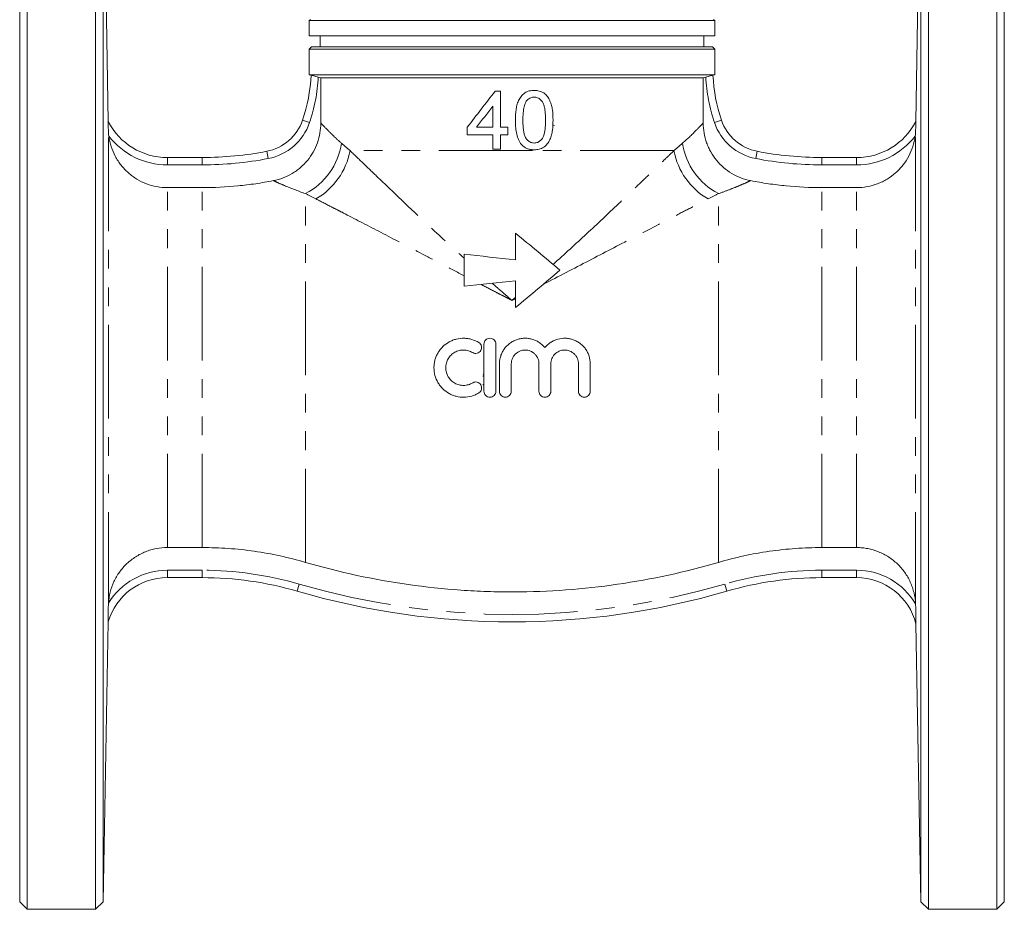
# Model space of a CAD drawing. Units: millimetres. Extents: x 158 to 225, y 74 to 273.
# Drawn here: x 158 to 225, y 167 to 227 of the extents above; entities that cross this region are included whole.
import ezdxf

# ---------------------------------------------------------------- set-up
doc = ezdxf.new("R2010")
doc.units = ezdxf.units.MM
doc.linetypes.add('PHANTOM', pattern=[12.7, 6.35, -1.27, 1.27, -1.27, 1.27, -1.27])

msp = doc.modelspace()

# ---------------------------------------------------------------- linework, layer by layer
at = {"color": 7, "linetype": 'Continuous', "lineweight": 15}
for p, q in [((158.441, 239.745), (158.441, 167.245)), ((158.941, 240.245), (158.941, 166.745)), ((163.583, 166.745), (163.583, 240.245)), ((164.442, 220.182), (164.101, 239.746)), ((164.101, 239.746), (164.101, 203.495)), ((219.531, 239.746), (219.189, 220.182)), ((219.531, 167.245), (219.531, 239.746)), ((220.049, 240.245), (220.049, 203.495)), ((224.691, 240.245), (224.691, 166.745)), ((225.191, 239.745), (225.191, 167.245)), ((178.066, 227.046), (178.066, 225.995)), ((178.066, 227.046), (205.566, 227.046)), ((205.566, 225.995), (205.566, 227.046)), ((178.066, 225.995), (205.566, 225.995)), ((178.816, 225.995), (178.816, 225.245)), ((204.816, 225.245), (204.816, 225.995)), ((178.216, 225.245), (178.066, 225.095)), ((178.066, 225.095), (178.066, 223.362)), ((205.566, 225.095), (178.066, 225.095)), ((205.416, 225.245), (178.216, 225.245)), ((205.566, 225.095), (205.416, 225.245)), ((205.566, 223.362), (205.566, 225.095)), ((178.066, 223.362), (178.191, 223.328)), ((178.066, 223.362), (191.816, 223.362)), ((178.191, 223.328), (178.191, 223.33)), ((178.685, 223.206), (178.854, 223.161)), ((204.777, 223.161), (178.854, 223.161)), ((178.854, 223.161), (178.854, 220.088)), ((191.816, 223.362), (205.566, 223.362)), ((204.777, 223.161), (204.946, 223.206)), ((204.777, 220.088), (204.777, 223.161)), ((205.441, 223.328), (205.566, 223.362)), ((205.441, 223.33), (205.441, 223.328)), ((191.027, 222.246), (190.67, 222.246)), ((190.517, 219.799), (189.413, 219.799)), ((191.537, 219.799), (191.027, 219.799)), ((194.705, 219.927), (194.563, 219.968)), ((188.784, 219.289), (190.517, 219.289)), ((191.027, 219.289), (191.537, 219.289)), ((190.517, 218.32), (191.027, 218.32)), ((168.45, 217.745), (170.816, 217.745)), ((212.816, 217.745), (215.181, 217.745)), ((168.45, 215.705), (170.816, 215.705)), ((212.816, 215.705), (215.181, 215.705)), ((189.917, 205.086), (189.917, 201.886)), ((190.717, 201.886), (190.717, 205.086)), ((190.967, 203.746), (190.967, 201.886)), ((191.767, 201.886), (191.767, 203.746)), ((193.645, 203.746), (193.645, 201.886)), ((194.445, 201.886), (194.445, 203.746)), ((196.323, 203.746), (196.323, 201.886)), ((197.123, 201.886), (197.123, 203.746)), ((164.101, 203.495), (164.101, 167.245)), ((189.841, 202.928), (189.917, 202.885)), ((189.917, 203.068), (189.851, 203.03)), ((220.049, 203.495), (220.049, 166.745)), ((189.917, 202.363), (189.842, 202.319)), ((170.816, 191.286), (168.45, 191.286)), ((215.181, 191.286), (212.816, 191.286)), ((170.816, 189.245), (168.45, 189.245)), ((215.181, 189.245), (212.816, 189.245)), ((164.101, 167.245), (164.432, 186.242)), ((219.202, 186.102), (219.531, 167.245)), ((219.202, 186.101), (219.202, 186.102)), ((158.441, 167.245), (158.941, 166.745)), ((163.583, 166.745), (164.101, 167.245)), ((219.531, 167.245), (220.049, 166.745)), ((224.691, 166.745), (225.191, 167.245)), ((158.941, 166.745), (163.583, 166.745)), ((220.049, 166.745), (224.691, 166.745))]:
    msp.add_line(p, q, dxfattribs=at)
at = {"color": 8, "linetype": 'PHANTOM', "lineweight": 0}
for p, q in [((178.191, 223.328), (178.208, 223.327)), ((205.423, 223.327), (205.441, 223.328)), ((164.451, 187.346), (164.451, 219.648)), ((177.612, 220.272), (178.085, 220.11)), ((205.546, 220.11), (206.019, 220.272)), ((219.181, 187.346), (219.181, 219.648)), ((168.45, 217.745), (168.45, 217.245)), ((170.816, 217.745), (170.816, 217.245)), ((175.197, 218.167), (175.292, 217.676)), ((193.204, 218.212), (180.84, 218.212)), ((202.792, 218.212), (193.51, 218.212)), ((208.34, 217.676), (208.435, 218.167)), ((212.816, 217.245), (212.816, 217.745)), ((215.181, 217.245), (215.181, 217.745)), ((170.816, 217.245), (168.45, 217.245)), ((215.181, 217.245), (212.816, 217.245)), ((168.45, 191.286), (168.45, 215.705)), ((170.816, 191.286), (170.816, 215.705)), ((212.816, 191.286), (212.816, 215.705)), ((215.181, 191.286), (215.181, 215.705)), ((177.816, 190.283), (177.816, 215.297)), ((205.816, 190.283), (205.816, 215.297)), ((168.45, 189.745), (168.45, 189.245)), ((168.45, 189.745), (170.816, 189.745)), ((170.816, 189.745), (170.816, 189.245)), ((212.816, 189.745), (212.816, 189.245)), ((212.816, 189.745), (215.181, 189.745)), ((215.181, 189.745), (215.181, 189.245)), ((177.396, 188.805), (177.256, 188.325)), ((206.236, 188.805), (206.376, 188.325)), ((219.202, 186.102), (219.202, 186.102))]:
    msp.add_line(p, q, dxfattribs=at)
at = {"color": 7, "linetype": 'Continuous', "lineweight": 15}
for centre, radius, start, end in [((178.316, 226.613), 0.5, 105, 120), ((205.316, 226.613), 0.5, 60, 75), ((167.177, 223.83), 11.026, 341.17026, 357.38813), ((216.455, 223.83), 11.026, 182.61187, 198.82974), ((168.45, 222.261), 4.516, 207.41935, 270), ((174.588, 221.303), 3.195, 280.98058, 341.17026), ((209.043, 221.303), 3.195, 198.82974, 259.01942), ((215.181, 222.261), 4.516, 270, 332.58065), ((170.816, 240.745), 23, 270, 280.98058), ((212.816, 240.745), 23, 259.01942, 270), ((168.45, 185.056), 4.19, 90, 163.55627), ((170.816, 166.245), 23, 73.7398, 90), ((212.816, 166.245), 23, 90, 106.2602), ((215.181, 185.103), 4.143, 13.95219, 90), ((191.816, 238.245), 52, 253.7398, 286.2602)]:
    msp.add_arc(centre, radius, start, end, dxfattribs=at)
at = {"color": 8, "linetype": 'PHANTOM', "lineweight": 0}
for centre, radius, start, end in [((167.177, 223.83), 11.526, 341.17026, 356.89273), ((216.455, 223.83), 11.526, 183.10727, 198.82974), ((174.588, 221.303), 3.695, 280.98058, 341.17026), ((209.043, 221.303), 3.695, 198.82974, 259.01942), ((168.45, 222.261), 5.016, 217.75404, 270), ((215.181, 222.261), 5.016, 270, 322.24596), ((175.713, 219.374), 4.587, 297.27776, 351.76377), ((207.918, 219.374), 4.587, 188.23623, 242.72224), ((170.816, 240.745), 23.5, 270, 280.98058), ((176.058, 219.131), 4.87, 300.45306, 349.12094), ((207.574, 219.131), 4.87, 190.87906, 239.54694), ((212.816, 240.745), 23.5, 259.01942, 270), ((168.45, 185.056), 4.69, 90, 148.36733), ((170.816, 166.245), 23.5, 73.7398, 90), ((212.816, 166.245), 23.5, 90, 106.2602), ((215.181, 185.103), 4.643, 30.61952, 90), ((191.816, 238.245), 51.5, 253.7398, 286.2602)]:
    msp.add_arc(centre, radius, start, end, dxfattribs=at)
at = {"color": 7, "linetype": 'Continuous', "lineweight": 15}
for points in [[(178.191, 223.33), (178.191, 223.331), (178.197, 223.33), (178.208, 223.327)], [(205.423, 223.327), (205.435, 223.33), (205.441, 223.331), (205.441, 223.33)], [(190.67, 222.246), (190.04, 221.428), (189.411, 220.613), (188.784, 219.799)], [(189.413, 219.799), (189.781, 220.276), (190.149, 220.753), (190.517, 221.231)], [(164.485, 219.19), (164.464, 219.345), (164.454, 219.498), (164.451, 219.648)], [(219.181, 219.648), (219.178, 219.498), (219.167, 219.345), (219.147, 219.19)], [(192.056, 212.622), (193.057, 211.781), (194.061, 210.939), (195.067, 210.094)], [(188.567, 211.178), (189.711, 211.058), (190.874, 210.935), (192.056, 210.811)], [(195.067, 210.094), (194.079, 209.265), (193.074, 208.422), (192.056, 207.567)], [(192.056, 209.378), (190.883, 209.254), (189.72, 209.132), (188.567, 209.011)], [(164.451, 187.346), (164.452, 187.402), (164.454, 187.459), (164.457, 187.515)], [(219.177, 187.467), (219.178, 187.427), (219.18, 187.386), (219.181, 187.346)]]:
    msp.add_open_spline(points, degree=3, dxfattribs=at)
for points, knots in [([(178.208, 223.327), (178.237, 223.321), (178.301, 223.305), (178.472, 223.262), (178.578, 223.234), (178.685, 223.206)], [0, 0, 0, 0, 0.5, 0.5, 1, 1, 1, 1]), ([(204.946, 223.206), (205.054, 223.234), (205.158, 223.262), (205.33, 223.305), (205.394, 223.321), (205.423, 223.327)], [0, 0, 0, 0, 0.5, 0.5, 1, 1, 1, 1]), ([(193.321, 222.297), (193.265, 222.296), (193.209, 222.295), (193.098, 222.282), (193.043, 222.272), (192.935, 222.245), (192.881, 222.228), (192.776, 222.183), (192.727, 222.156), (192.632, 222.094), (192.587, 222.059), (192.503, 221.982), (192.466, 221.94), (192.362, 221.806), (192.305, 221.707), (192.213, 221.502), (192.178, 221.395), (192.123, 221.176), (192.102, 221.065), (192.073, 220.843), (192.062, 220.731), (192.049, 220.507), (192.048, 220.394), (192.047, 220.282)], [0, 0, 0, 0, 0.0625, 0.0625, 0.125, 0.125, 0.1875, 0.1875, 0.25, 0.25, 0.3125, 0.3125, 0.375, 0.375, 0.5, 0.5, 0.625, 0.625, 0.75, 0.75, 0.875, 0.875, 1, 1, 1, 1]), ([(194.596, 220.282), (194.594, 220.508), (194.587, 220.733), (194.542, 221.065), (194.52, 221.174), (194.46, 221.39), (194.423, 221.497), (194.334, 221.705), (194.283, 221.805), (194.147, 221.986), (194.064, 222.062), (193.873, 222.183), (193.769, 222.226), (193.604, 222.27), (193.548, 222.281), (193.435, 222.294), (193.378, 222.295), (193.321, 222.297)], [0, 0, 0, 0, 0.25, 0.25, 0.375, 0.375, 0.5, 0.5, 0.625, 0.625, 0.75, 0.75, 0.875, 0.875, 0.9375, 0.9375, 1, 1, 1, 1]), ([(191.027, 219.799), (191.027, 220.207), (191.027, 220.616), (191.027, 221.433), (191.027, 221.841), (191.027, 222.246)], [0, 0, 0, 0, 0.5, 0.5, 1, 1, 1, 1]), ([(192.787, 221.566), (192.819, 221.606), (192.852, 221.646), (192.93, 221.715), (192.972, 221.744), (193.063, 221.792), (193.112, 221.81), (193.187, 221.828), (193.213, 221.832), (193.264, 221.837), (193.29, 221.838), (193.316, 221.838)], [0, 0, 0, 0, 0.25, 0.25, 0.5, 0.5, 0.75, 0.75, 0.875, 0.875, 1, 1, 1, 1]), ([(193.316, 221.838), (193.356, 221.837), (193.397, 221.835), (193.476, 221.821), (193.516, 221.81), (193.629, 221.765), (193.697, 221.721), (193.815, 221.61), (193.865, 221.548), (193.944, 221.405), (193.971, 221.329), (194.013, 221.173), (194.029, 221.092), (194.053, 220.932), (194.062, 220.851), (194.075, 220.69), (194.08, 220.609), (194.085, 220.446), (194.086, 220.365), (194.086, 220.283)], [0, 0, 0, 0, 0.0625, 0.0625, 0.125, 0.125, 0.25, 0.25, 0.375, 0.375, 0.5, 0.5, 0.625, 0.625, 0.75, 0.75, 0.875, 0.875, 1, 1, 1, 1]), ([(190.517, 221.231), (190.517, 220.993), (190.517, 220.754), (190.517, 220.276), (190.517, 220.037), (190.517, 219.799)], [0, 0, 0, 0, 0.5, 0.5, 1, 1, 1, 1]), ([(192.557, 220.283), (192.558, 220.393), (192.559, 220.503), (192.57, 220.723), (192.58, 220.832), (192.608, 221.05), (192.628, 221.158), (192.672, 221.315), (192.689, 221.367), (192.731, 221.469), (192.758, 221.518), (192.787, 221.566)], [0, 0, 0, 0, 0.25, 0.25, 0.5, 0.5, 0.75, 0.75, 0.875, 0.875, 1, 1, 1, 1]), ([(192.047, 220.282), (192.049, 220.14), (192.051, 219.998), (192.073, 219.715), (192.091, 219.574), (192.145, 219.295), (192.181, 219.159), (192.258, 218.962), (192.285, 218.897), (192.352, 218.771), (192.392, 218.712), (192.433, 218.653)], [0, 0, 0, 0, 0.25, 0.25, 0.5, 0.5, 0.75, 0.75, 0.875, 0.875, 1, 1, 1, 1]), ([(193.321, 218.728), (193.281, 218.73), (193.241, 218.732), (193.162, 218.746), (193.123, 218.758), (193.01, 218.804), (192.943, 218.85), (192.824, 218.961), (192.773, 219.023), (192.714, 219.131), (192.698, 219.168), (192.671, 219.244), (192.659, 219.282), (192.627, 219.399), (192.612, 219.479), (192.589, 219.639), (192.58, 219.719), (192.56, 219.96), (192.558, 220.122), (192.557, 220.283)], [0, 0, 0, 0, 0.0625, 0.0625, 0.125, 0.125, 0.25, 0.25, 0.375, 0.375, 0.4375, 0.4375, 0.5, 0.5, 0.625, 0.625, 0.75, 0.75, 1, 1, 1, 1]), ([(194.086, 220.283), (194.085, 220.122), (194.082, 219.96), (194.056, 219.637), (194.036, 219.476), (193.973, 219.241), (193.947, 219.165), (193.869, 219.023), (193.817, 218.96), (193.729, 218.878), (193.698, 218.852), (193.63, 218.808), (193.594, 218.789), (193.52, 218.758), (193.481, 218.746), (193.402, 218.732), (193.362, 218.73), (193.321, 218.728)], [0, 0, 0, 0, 0.25, 0.25, 0.5, 0.5, 0.625, 0.625, 0.75, 0.75, 0.8125, 0.8125, 0.875, 0.875, 0.9375, 0.9375, 1, 1, 1, 1]), ([(193.321, 218.269), (193.378, 218.27), (193.434, 218.272), (193.545, 218.284), (193.6, 218.295), (193.762, 218.334), (193.869, 218.378), (194.01, 218.47), (194.054, 218.505), (194.138, 218.582), (194.175, 218.624), (194.279, 218.757), (194.337, 218.856), (194.428, 219.062), (194.464, 219.168), (194.52, 219.388), (194.539, 219.499), (194.587, 219.832), (194.594, 220.057), (194.596, 220.282)], [0, 0, 0, 0, 0.0625, 0.0625, 0.125, 0.125, 0.25, 0.25, 0.3125, 0.3125, 0.375, 0.375, 0.5, 0.5, 0.625, 0.625, 0.75, 0.75, 1, 1, 1, 1]), ([(164.451, 219.648), (164.449, 219.766), (164.447, 219.878), (164.444, 220.031), (164.444, 220.079), (164.442, 220.154), (164.442, 220.182), (164.442, 220.182)], [0, 0, 0, 0, 0.5, 0.5, 0.75, 0.75, 1, 1, 1, 1]), ([(178.854, 220.088), (178.854, 219.857), (178.834, 219.63), (178.757, 219.181), (178.699, 218.959), (178.543, 218.525), (178.448, 218.317), (178.223, 217.921), (178.094, 217.732), (177.801, 217.376), (177.641, 217.213), (177.382, 216.99), (177.292, 216.919), (177.106, 216.786), (177.01, 216.722), (176.515, 216.428), (176.091, 216.265), (175.638, 216.176)], [0, 0, 0, 0, 0.125, 0.125, 0.25, 0.25, 0.375, 0.375, 0.5, 0.5, 0.625, 0.625, 0.6875, 0.6875, 0.75, 0.75, 1, 1, 1, 1]), ([(188.784, 219.799), (188.784, 219.714), (188.784, 219.629), (188.784, 219.459), (188.784, 219.374), (188.784, 219.289)], [0, 0, 0, 0, 0.5, 0.5, 1, 1, 1, 1]), ([(191.537, 219.289), (191.537, 219.374), (191.537, 219.459), (191.537, 219.629), (191.537, 219.714), (191.537, 219.799)], [0, 0, 0, 0, 0.5, 0.5, 1, 1, 1, 1]), ([(207.994, 216.176), (207.767, 216.22), (207.548, 216.284), (207.122, 216.447), (206.916, 216.547), (206.52, 216.783), (206.335, 216.917), (205.989, 217.214), (205.829, 217.378), (205.536, 217.734), (205.407, 217.922), (205.239, 218.22), (205.187, 218.321), (205.092, 218.529), (205.048, 218.637), (204.855, 219.179), (204.777, 219.626), (204.777, 220.088)], [0, 0, 0, 0, 0.125, 0.125, 0.25, 0.25, 0.375, 0.375, 0.5, 0.5, 0.625, 0.625, 0.6875, 0.6875, 0.75, 0.75, 1, 1, 1, 1]), ([(219.189, 220.182), (219.19, 220.182), (219.189, 220.155), (219.188, 220.078), (219.187, 220.031), (219.184, 219.878), (219.183, 219.766), (219.181, 219.648)], [0, 0, 0, 0, 0.25, 0.25, 0.5, 0.5, 1, 1, 1, 1]), ([(164.485, 219.19), (164.5, 219.071), (164.522, 218.951), (164.575, 218.716), (164.606, 218.601), (164.716, 218.26), (164.809, 218.039), (164.979, 217.72), (165.041, 217.615), (165.172, 217.415), (165.242, 217.318), (165.464, 217.037), (165.629, 216.863), (165.992, 216.542), (166.186, 216.401), (166.595, 216.154), (166.812, 216.049), (167.264, 215.878), (167.496, 215.813), (167.972, 215.726), (168.212, 215.705), (168.45, 215.705)], [0, 0, 0, 0, 0.0625, 0.0625, 0.125, 0.125, 0.25, 0.25, 0.3125, 0.3125, 0.375, 0.375, 0.5, 0.5, 0.625, 0.625, 0.75, 0.75, 0.875, 0.875, 1, 1, 1, 1]), ([(190.517, 219.289), (190.517, 219.128), (190.517, 218.966), (190.517, 218.643), (190.517, 218.482), (190.517, 218.32)], [0, 0, 0, 0, 0.5, 0.5, 1, 1, 1, 1]), ([(191.027, 218.32), (191.027, 218.482), (191.027, 218.643), (191.027, 218.966), (191.027, 219.128), (191.027, 219.289)], [0, 0, 0, 0, 0.5, 0.5, 1, 1, 1, 1]), ([(215.181, 215.705), (215.423, 215.705), (215.663, 215.726), (216.14, 215.814), (216.37, 215.879), (216.705, 216.005), (216.815, 216.053), (217.032, 216.158), (217.139, 216.216), (217.448, 216.403), (217.641, 216.544), (217.91, 216.781), (217.997, 216.865), (218.163, 217.039), (218.242, 217.131), (218.466, 217.414), (218.597, 217.615), (218.822, 218.037), (218.917, 218.262), (219.063, 218.719), (219.115, 218.952), (219.147, 219.19)], [0, 0, 0, 0, 0.125, 0.125, 0.25, 0.25, 0.3125, 0.3125, 0.375, 0.375, 0.5, 0.5, 0.5625, 0.5625, 0.625, 0.625, 0.75, 0.75, 0.875, 0.875, 1, 1, 1, 1]), ([(192.433, 218.653), (192.461, 218.621), (192.489, 218.59), (192.549, 218.532), (192.581, 218.506), (192.682, 218.432), (192.756, 218.39), (192.909, 218.327), (192.989, 218.304), (193.154, 218.276), (193.238, 218.272), (193.321, 218.269)], [0, 0, 0, 0, 0.125, 0.125, 0.25, 0.25, 0.5, 0.5, 0.75, 0.75, 1, 1, 1, 1]), ([(170.816, 215.705), (171.624, 215.705), (172.431, 215.744), (173.639, 215.862), (174.042, 215.911), (174.844, 216.029), (175.242, 216.098), (175.638, 216.176)], [0, 0, 0, 0, 0.5, 0.5, 0.75, 0.75, 1, 1, 1, 1]), ([(207.994, 216.176), (208.391, 216.097), (208.792, 216.028), (209.597, 215.91), (210, 215.861), (211.208, 215.743), (212.013, 215.705), (212.816, 215.705)], [0, 0, 0, 0, 0.25, 0.25, 0.5, 0.5, 1, 1, 1, 1]), ([(192.056, 210.811), (192.056, 211.112), (192.056, 211.414), (192.056, 212.018), (192.056, 212.319), (192.056, 212.622)], [0, 0, 0, 0, 0.5, 0.5, 1, 1, 1, 1]), ([(188.567, 209.011), (188.567, 209.37), (188.567, 209.731), (188.567, 210.453), (188.567, 210.815), (188.567, 211.178)], [0, 0, 0, 0, 0.5, 0.5, 1, 1, 1, 1]), ([(192.056, 207.567), (192.056, 207.868), (192.056, 208.169), (192.056, 208.772), (192.056, 209.075), (192.056, 209.378)], [0, 0, 0, 0, 0.5, 0.5, 1, 1, 1, 1]), ([(189.567, 205.193), (189.415, 205.285), (189.255, 205.356), (189.001, 205.43), (188.914, 205.449), (188.74, 205.476), (188.652, 205.483), (188.389, 205.489), (188.21, 205.468), (187.954, 205.404), (187.871, 205.377), (187.707, 205.312), (187.626, 205.274), (187.394, 205.144), (187.253, 205.039), (187.063, 204.853), (187.003, 204.786), (186.895, 204.647), (186.845, 204.574), (186.756, 204.422), (186.716, 204.342), (186.647, 204.179), (186.59, 204.012), (186.555, 203.839), (186.531, 203.664), (186.525, 203.574), (186.525, 203.31), (186.548, 203.134), (186.641, 202.791), (186.709, 202.629), (186.843, 202.4), (186.894, 202.325), (187.002, 202.186), (187.061, 202.121), (187.249, 201.935), (187.393, 201.827), (187.623, 201.698), (187.703, 201.66), (187.867, 201.595), (187.952, 201.567), (188.209, 201.503), (188.384, 201.483), (188.74, 201.489), (188.913, 201.516), (189.167, 201.589), (189.25, 201.62), (189.412, 201.691), (189.491, 201.732), (189.567, 201.778)], [0, 0, 0, 0, 0.0625, 0.0625, 0.09375, 0.09375, 0.125, 0.125, 0.1875, 0.1875, 0.21875, 0.21875, 0.25, 0.25, 0.3125, 0.3125, 0.34375, 0.34375, 0.375, 0.375, 0.40625, 0.40625, 0.4375, 0.46875, 0.46875, 0.5, 0.5, 0.5625, 0.5625, 0.625, 0.625, 0.65625, 0.65625, 0.6875, 0.6875, 0.75, 0.75, 0.78125, 0.78125, 0.8125, 0.8125, 0.875, 0.875, 0.9375, 0.9375, 0.96875, 0.96875, 1, 1, 1, 1]), ([(189.15, 204.51), (189.195, 204.483), (189.245, 204.464), (189.348, 204.448), (189.402, 204.45), (189.554, 204.488), (189.646, 204.555), (189.727, 204.689), (189.746, 204.739), (189.762, 204.842), (189.759, 204.895), (189.722, 205.049), (189.657, 205.138), (189.567, 205.193)], [0, 0, 0, 0, 0.125, 0.125, 0.25, 0.25, 0.5, 0.5, 0.625, 0.625, 0.75, 0.75, 1, 1, 1, 1]), ([(190.717, 205.086), (190.717, 205.138), (190.706, 205.19), (190.666, 205.287), (190.637, 205.331), (190.526, 205.442), (190.422, 205.485), (190.265, 205.486), (190.213, 205.475), (190.115, 205.435), (190.071, 205.406), (189.959, 205.294), (189.917, 205.191), (189.917, 205.086)], [0, 0, 0, 0, 0.125, 0.125, 0.25, 0.25, 0.5, 0.5, 0.625, 0.625, 0.75, 0.75, 1, 1, 1, 1]), ([(194.045, 204.856), (193.931, 204.994), (193.798, 205.111), (193.573, 205.256), (193.495, 205.299), (193.333, 205.371), (193.25, 205.401), (193.078, 205.448), (192.99, 205.464), (192.814, 205.484), (192.725, 205.488), (192.548, 205.481), (192.459, 205.47), (192.284, 205.436), (192.199, 205.412), (192.033, 205.353), (191.951, 205.316), (191.795, 205.231), (191.721, 205.182), (191.51, 205.022), (191.385, 204.891), (191.232, 204.675), (191.187, 204.599), (191.108, 204.439), (191.074, 204.356), (191.021, 204.187), (191.001, 204.101), (190.974, 203.926), (190.967, 203.836), (190.967, 203.746)], [0, 0, 0, 0, 0.125, 0.125, 0.1875, 0.1875, 0.25, 0.25, 0.3125, 0.3125, 0.375, 0.375, 0.4375, 0.4375, 0.5, 0.5, 0.5625, 0.5625, 0.625, 0.625, 0.75, 0.75, 0.8125, 0.8125, 0.875, 0.875, 0.9375, 0.9375, 1, 1, 1, 1]), ([(197.123, 203.746), (197.123, 203.926), (197.096, 204.101), (197.015, 204.356), (196.982, 204.439), (196.903, 204.598), (196.858, 204.674), (196.755, 204.82), (196.698, 204.889), (196.575, 205.017), (196.509, 205.076), (196.367, 205.184), (196.292, 205.233), (196.135, 205.317), (196.054, 205.354), (195.888, 205.413), (195.801, 205.437), (195.626, 205.471), (195.538, 205.481), (195.274, 205.491), (195.094, 205.47), (194.839, 205.4), (194.756, 205.371), (194.593, 205.298), (194.515, 205.255), (194.367, 205.16), (194.297, 205.107), (194.164, 204.989), (194.102, 204.925), (194.045, 204.856)], [0, 0, 0, 0, 0.125, 0.125, 0.1875, 0.1875, 0.25, 0.25, 0.3125, 0.3125, 0.375, 0.375, 0.4375, 0.4375, 0.5, 0.5, 0.5625, 0.5625, 0.625, 0.625, 0.75, 0.75, 0.8125, 0.8125, 0.875, 0.875, 0.9375, 0.9375, 1, 1, 1, 1]), ([(189.15, 202.461), (189.059, 202.406), (188.963, 202.363), (188.76, 202.304), (188.654, 202.288), (188.443, 202.284), (188.336, 202.296), (188.131, 202.347), (188.032, 202.387), (187.846, 202.49), (187.762, 202.554), (187.61, 202.703), (187.544, 202.787), (187.437, 202.969), (187.395, 203.069), (187.34, 203.272), (187.325, 203.379), (187.325, 203.591), (187.339, 203.696), (187.395, 203.902), (187.436, 204), (187.543, 204.183), (187.609, 204.268), (187.759, 204.416), (187.846, 204.48), (188.03, 204.584), (188.13, 204.623), (188.335, 204.675), (188.44, 204.687), (188.653, 204.683), (188.758, 204.668), (188.96, 204.609), (189.059, 204.566), (189.15, 204.51)], [0, 0, 0, 0, 0.0625, 0.0625, 0.125, 0.125, 0.1875, 0.1875, 0.25, 0.25, 0.3125, 0.3125, 0.375, 0.375, 0.4375, 0.4375, 0.5, 0.5, 0.5625, 0.5625, 0.625, 0.625, 0.6875, 0.6875, 0.75, 0.75, 0.8125, 0.8125, 0.875, 0.875, 0.9375, 0.9375, 1, 1, 1, 1]), ([(191.767, 203.746), (191.767, 203.808), (191.773, 203.869), (191.797, 203.989), (191.815, 204.049), (191.862, 204.163), (191.891, 204.217), (191.959, 204.319), (191.998, 204.367), (192.128, 204.497), (192.233, 204.567), (192.459, 204.661), (192.582, 204.685), (192.766, 204.686), (192.828, 204.68), (192.949, 204.656), (193.007, 204.638), (193.121, 204.591), (193.176, 204.562), (193.278, 204.494), (193.325, 204.455), (193.413, 204.367), (193.452, 204.32), (193.52, 204.218), (193.55, 204.163), (193.597, 204.049), (193.615, 203.991), (193.639, 203.871), (193.645, 203.808), (193.645, 203.746)], [0, 0, 0, 0, 0.0625, 0.0625, 0.125, 0.125, 0.1875, 0.1875, 0.25, 0.25, 0.375, 0.375, 0.5, 0.5, 0.5625, 0.5625, 0.625, 0.625, 0.6875, 0.6875, 0.75, 0.75, 0.8125, 0.8125, 0.875, 0.875, 0.9375, 0.9375, 1, 1, 1, 1]), ([(194.445, 203.746), (194.445, 203.809), (194.451, 203.87), (194.475, 203.99), (194.493, 204.049), (194.54, 204.163), (194.569, 204.217), (194.637, 204.319), (194.677, 204.367), (194.806, 204.497), (194.911, 204.567), (195.136, 204.66), (195.26, 204.685), (195.443, 204.686), (195.505, 204.68), (195.626, 204.656), (195.684, 204.638), (195.798, 204.592), (195.853, 204.562), (195.955, 204.494), (196.003, 204.456), (196.091, 204.368), (196.13, 204.32), (196.198, 204.219), (196.228, 204.164), (196.275, 204.05), (196.293, 203.991), (196.317, 203.871), (196.323, 203.809), (196.323, 203.746)], [0, 0, 0, 0, 0.0625, 0.0625, 0.125, 0.125, 0.1875, 0.1875, 0.25, 0.25, 0.375, 0.375, 0.5, 0.5, 0.5625, 0.5625, 0.625, 0.625, 0.6875, 0.6875, 0.75, 0.75, 0.8125, 0.8125, 0.875, 0.875, 0.9375, 0.9375, 1, 1, 1, 1]), ([(189.567, 201.778), (189.612, 201.806), (189.65, 201.841), (189.712, 201.926), (189.734, 201.974), (189.772, 202.126), (189.755, 202.237), (189.673, 202.371), (189.637, 202.411), (189.553, 202.473), (189.504, 202.496), (189.35, 202.533), (189.24, 202.516), (189.15, 202.461)], [0, 0, 0, 0, 0.125, 0.125, 0.25, 0.25, 0.5, 0.5, 0.625, 0.625, 0.75, 0.75, 1, 1, 1, 1]), ([(189.917, 201.886), (189.917, 201.833), (189.927, 201.781), (189.967, 201.684), (189.997, 201.64), (190.107, 201.529), (190.212, 201.485), (190.369, 201.486), (190.422, 201.496), (190.519, 201.536), (190.563, 201.566), (190.674, 201.678), (190.717, 201.78), (190.717, 201.886)], [0, 0, 0, 0, 0.125, 0.125, 0.25, 0.25, 0.5, 0.5, 0.625, 0.625, 0.75, 0.75, 1, 1, 1, 1]), ([(190.967, 201.886), (190.967, 201.833), (190.977, 201.781), (191.017, 201.684), (191.047, 201.64), (191.157, 201.529), (191.262, 201.486), (191.419, 201.486), (191.471, 201.496), (191.568, 201.536), (191.612, 201.566), (191.724, 201.678), (191.767, 201.78), (191.767, 201.886)], [0, 0, 0, 0, 0.125, 0.125, 0.25, 0.25, 0.5, 0.5, 0.625, 0.625, 0.75, 0.75, 1, 1, 1, 1]), ([(193.645, 201.886), (193.645, 201.833), (193.655, 201.781), (193.695, 201.685), (193.725, 201.64), (193.835, 201.53), (193.939, 201.486), (194.096, 201.485), (194.148, 201.496), (194.246, 201.536), (194.29, 201.565), (194.402, 201.677), (194.445, 201.78), (194.445, 201.886)], [0, 0, 0, 0, 0.125, 0.125, 0.25, 0.25, 0.5, 0.5, 0.625, 0.625, 0.75, 0.75, 1, 1, 1, 1]), ([(196.323, 201.886), (196.323, 201.833), (196.333, 201.781), (196.373, 201.684), (196.403, 201.64), (196.513, 201.53), (196.616, 201.486), (196.773, 201.485), (196.825, 201.495), (196.923, 201.535), (196.967, 201.564), (197.08, 201.676), (197.123, 201.78), (197.123, 201.886)], [0, 0, 0, 0, 0.125, 0.125, 0.25, 0.25, 0.5, 0.5, 0.625, 0.625, 0.75, 0.75, 1, 1, 1, 1]), ([(168.45, 191.286), (168.199, 191.286), (167.949, 191.263), (167.576, 191.191), (167.452, 191.161), (167.211, 191.091), (166.973, 191.009), (166.745, 190.905), (166.52, 190.791), (166.41, 190.727), (166.09, 190.523), (165.892, 190.368), (165.618, 190.11), (165.53, 190.019), (165.363, 189.829), (165.284, 189.729), (165.136, 189.524), (165.067, 189.418), (164.939, 189.2), (164.879, 189.087), (164.719, 188.743), (164.635, 188.507), (164.512, 188.02), (164.472, 187.767), (164.457, 187.515)], [0, 0, 0, 0, 0.125, 0.125, 0.1875, 0.1875, 0.25, 0.3125, 0.3125, 0.375, 0.375, 0.5, 0.5, 0.5625, 0.5625, 0.625, 0.625, 0.6875, 0.6875, 0.75, 0.75, 0.875, 0.875, 1, 1, 1, 1]), ([(177.816, 190.283), (176.679, 190.616), (175.523, 190.867), (174.053, 191.077), (173.757, 191.114), (173.168, 191.177), (172.873, 191.203), (171.99, 191.266), (171.403, 191.286), (170.816, 191.286)], [0, 0, 0, 0, 0.5, 0.5, 0.625, 0.625, 0.75, 0.75, 1, 1, 1, 1]), ([(212.816, 191.286), (212.224, 191.286), (211.632, 191.265), (210.745, 191.202), (210.449, 191.176), (209.859, 191.112), (209.563, 191.075), (208.093, 190.864), (206.942, 190.613), (205.816, 190.283)], [0, 0, 0, 0, 0.25, 0.25, 0.375, 0.375, 0.5, 0.5, 1, 1, 1, 1]), ([(219.177, 187.467), (219.165, 187.72), (219.129, 187.971), (219.039, 188.343), (219.003, 188.466), (218.92, 188.707), (218.872, 188.826), (218.767, 189.058), (218.708, 189.172), (218.58, 189.393), (218.512, 189.5), (218.292, 189.809), (218.127, 190), (217.757, 190.354), (217.557, 190.512), (217.239, 190.717), (217.129, 190.781), (216.903, 190.898), (216.787, 190.951), (216.432, 191.094), (216.189, 191.165), (215.816, 191.237), (215.69, 191.256), (215.436, 191.28), (215.308, 191.286), (215.181, 191.286)], [0, 0, 0, 0, 0.125, 0.125, 0.1875, 0.1875, 0.25, 0.25, 0.3125, 0.3125, 0.375, 0.375, 0.5, 0.5, 0.625, 0.625, 0.6875, 0.6875, 0.75, 0.75, 0.875, 0.875, 0.9375, 0.9375, 1, 1, 1, 1]), ([(205.816, 190.283), (203.568, 189.626), (201.286, 189.13), (197.814, 188.626), (196.648, 188.499), (194.3, 188.326), (193.116, 188.281), (191.786, 188.278), (191.636, 188.278), (191.335, 188.28), (190.885, 188.285), (190.436, 188.296), (189.538, 188.327), (188.941, 188.358), (187.157, 188.482), (185.973, 188.607), (182.443, 189.109), (180.116, 189.61), (177.816, 190.283)], [0, 0, 0, 0, 0.25, 0.25, 0.375, 0.375, 0.5, 0.5, 0.515625, 0.515625, 0.53125, 0.5625, 0.5625, 0.625, 0.625, 0.75, 0.75, 1, 1, 1, 1]), ([(164.432, 186.242), (164.432, 186.242), (164.432, 186.25), (164.433, 186.277), (164.433, 186.294), (164.434, 186.351), (164.435, 186.395), (164.437, 186.532), (164.439, 186.629), (164.442, 186.828), (164.444, 186.93), (164.447, 187.136), (164.449, 187.24), (164.451, 187.346)], [0, 0, 0, 0, 0.0625, 0.0625, 0.125, 0.125, 0.25, 0.25, 0.5, 0.5, 0.75, 0.75, 1, 1, 1, 1]), ([(219.181, 187.346), (219.183, 187.23), (219.184, 187.116), (219.188, 186.891), (219.19, 186.779), (219.194, 186.56), (219.196, 186.451), (219.199, 186.296), (219.199, 186.245), (219.201, 186.177), (219.201, 186.155), (219.202, 186.119), (219.202, 186.105), (219.202, 186.102)], [0, 0, 0, 0, 0.25, 0.25, 0.5, 0.5, 0.75, 0.75, 0.875, 0.875, 0.9375, 0.9375, 1, 1, 1, 1])]:
    msp.add_open_spline(points, degree=3, knots=knots, dxfattribs=at)
at = {"color": 8, "linetype": 'PHANTOM', "lineweight": 0}
for points, knots in [([(178.854, 220.088), (178.923, 220.014), (179.081, 219.843), (179.379, 219.54), (179.444, 219.475), (179.582, 219.339), (179.655, 219.267), (179.889, 219.043), (180.062, 218.883), (180.253, 218.717)], [0, 0, 0, 0, 0.5, 0.5, 0.625, 0.625, 0.75, 0.75, 1, 1, 1, 1]), ([(203.378, 218.717), (203.761, 219.05), (204.072, 219.357), (204.37, 219.66), (204.425, 219.716), (204.525, 219.82), (204.569, 219.867), (204.687, 219.991), (204.743, 220.052), (204.777, 220.088)], [0, 0, 0, 0, 0.5, 0.5, 0.625, 0.625, 0.75, 0.75, 1, 1, 1, 1]), ([(180.84, 218.212), (181.16, 217.902), (181.779, 217.305), (182.824, 216.299), (183.912, 215.255), (185.07, 214.154), (186.599, 212.712), (187.798, 211.618), (188.567, 210.916)], [0, 0, 0, 0, 0.15427, 0.29792, 0.441624, 0.589005, 0.736411, 1, 1, 1, 1]), ([(194.596, 210.49), (195.374, 211.19), (196.132, 211.884), (197.611, 213.257), (198.331, 213.936), (199.379, 214.932), (199.725, 215.262), (200.396, 215.904), (200.722, 216.217), (201.353, 216.824), (201.658, 217.118), (202.098, 217.542), (202.241, 217.681), (202.522, 217.951), (202.659, 218.083), (202.792, 218.212)], [0, 0, 0, 0, 0.25, 0.25, 0.5, 0.5, 0.625, 0.625, 0.75, 0.75, 0.875, 0.875, 0.9375, 0.9375, 1, 1, 1, 1]), ([(177.816, 215.297), (177.257, 215.488), (176.775, 215.681), (176.207, 215.921), (176.043, 215.993), (175.787, 216.107), (175.694, 216.15), (175.638, 216.176)], [0, 0, 0, 0, 0.5, 0.5, 0.75, 0.75, 1, 1, 1, 1]), ([(207.994, 216.176), (207.966, 216.163), (207.929, 216.146), (207.836, 216.104), (207.78, 216.078), (207.586, 215.992), (207.425, 215.921), (207.049, 215.762), (206.834, 215.674), (206.357, 215.489), (206.095, 215.392), (205.816, 215.297)], [0, 0, 0, 0, 0.125, 0.125, 0.25, 0.25, 0.5, 0.5, 0.75, 0.75, 1, 1, 1, 1]), ([(178.526, 214.933), (178.843, 214.772), (179.18, 214.599), (179.713, 214.326), (179.895, 214.232), (180.268, 214.04), (180.459, 213.942), (181.426, 213.442), (182.243, 213.018), (183.947, 212.131), (184.834, 211.668), (186.214, 210.949), (186.679, 210.706), (187.617, 210.219), (188.09, 209.973), (188.567, 209.725)], [0, 0, 0, 0, 0.125, 0.125, 0.1875, 0.1875, 0.25, 0.25, 0.5, 0.5, 0.75, 0.75, 0.875, 0.875, 1, 1, 1, 1]), ([(193.926, 209.136), (194.982, 209.682), (196.018, 210.22), (198.045, 211.275), (199.036, 211.793), (200.967, 212.799), (201.883, 213.275), (203.17, 213.941), (203.584, 214.154), (204.18, 214.46), (204.374, 214.56), (204.75, 214.752), (204.931, 214.844), (205.106, 214.933)], [0, 0, 0, 0, 0.25, 0.25, 0.5, 0.5, 0.75, 0.75, 0.875, 0.875, 0.9375, 0.9375, 1, 1, 1, 1]), ([(189.715, 209.132), (190.061, 208.953), (190.41, 208.773), (190.936, 208.503), (191.199, 208.368), (191.463, 208.233), (191.64, 208.142), (191.729, 208.097), (191.816, 208.052)], [0, 0, 0, 0, 0.5, 0.5, 0.75, 0.875, 0.875, 1, 1, 1, 1]), ([(190.476, 209.212), (190.697, 209.019), (190.919, 208.825), (191.254, 208.535), (191.421, 208.39), (191.59, 208.245), (191.703, 208.149), (191.76, 208.1), (191.816, 208.052)], [0, 0, 0, 0, 0.5, 0.5, 0.75, 0.875, 0.875, 1, 1, 1, 1])]:
    msp.add_open_spline(points, degree=3, knots=knots, dxfattribs=at)
for points in [[(180.253, 218.717), (180.435, 218.559), (180.631, 218.389), (180.84, 218.212)], [(202.792, 218.212), (203.001, 218.39), (203.197, 218.559), (203.378, 218.717)], [(178.526, 214.933), (178.273, 215.062), (178.036, 215.183), (177.816, 215.297)], [(205.816, 215.297), (205.595, 215.183), (205.358, 215.061), (205.106, 214.933)], [(191.816, 208.052), (191.895, 208.12), (191.976, 208.189), (192.056, 208.258)], [(191.816, 208.052), (191.895, 208.093), (191.976, 208.134), (192.056, 208.175)]]:
    msp.add_open_spline(points, degree=3, dxfattribs=at)

doc.saveas('drawing.dxf')
